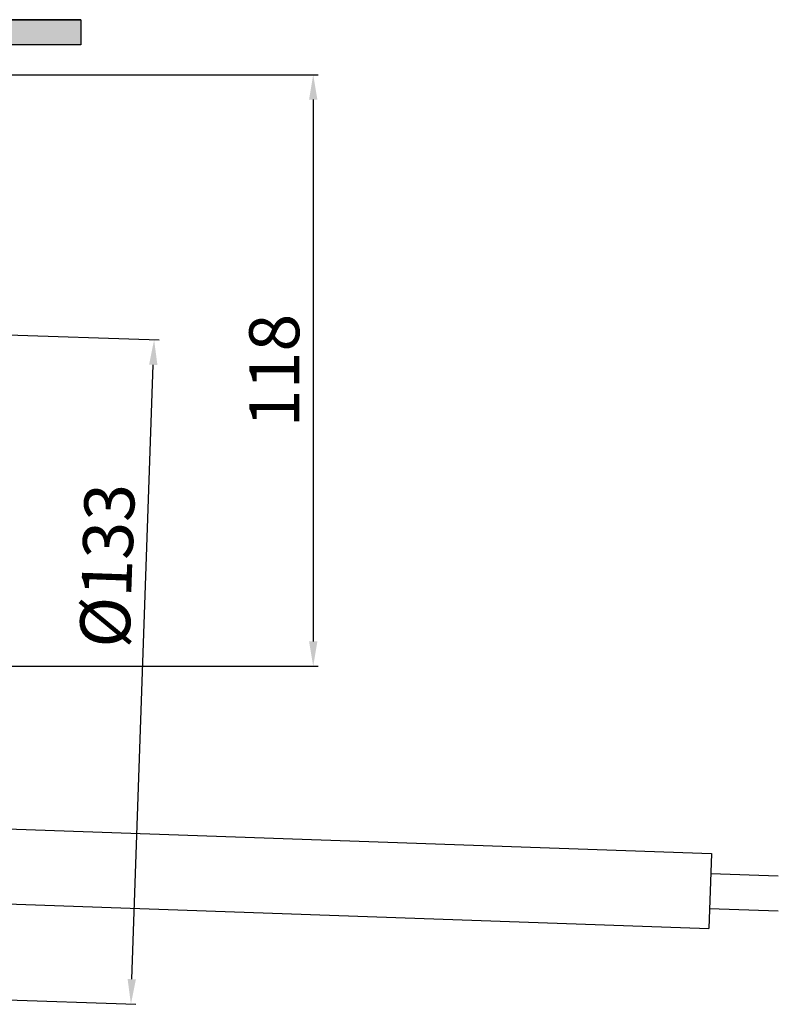
# Model space of a CAD drawing. Units: millimetres. Extents: x -2 to 701, y 0 to 763.
# Drawn here: x 549 to 701, y 101 to 298 of the extents above; entities that cross this region are included whole.
import ezdxf

# ---------------------------------------------------------------- set-up
doc = ezdxf.new("R2010")
doc.units = ezdxf.units.MM
doc.layers.add('AM_5', color=3, linetype='Continuous', lineweight=25)
doc.layers.add('AM_8', color=1, linetype='Continuous', lineweight=25)
doc.layers.add('P-0000', color=7, linetype='Continuous')
doc.styles.get("Standard").update_dxf_attribs({"font": 'ISOCP.SHX'})
doc.dimstyles.new('AM_DIN$0', dxfattribs={"dimtxt": 3.5, "dimasz": 3.5, "dimexe": 1, "dimexo": 1, "dimgap": 1.5, "dimtad": 1, "dimdsep": 46, "dimtxsty": 'STANDARD', "dimcen": 0, "dimclrd": 256, "dimclre": 256, "dimclrt": 2, "dimadec": 0, "dimazin": 2, "dimtp": 0.1, "dimtm": 0.1, "dimtfac": 0.71, "dimtdec": 3, "dimtmove": 0, "dimatfit": 3, "dimfxl": 1, "dimlwd": -1, "dimlwe": -1, "dimarcsym": 0})

# ---------------------------------------------------------------- blocks, each defined once
blk = doc.blocks.new('*D5')
at = {"layer": 'AM_5', "linetype": 'ByBlock'}
for p, q in [((538.6039269487333, 235.4142399905095), (576.9620485742428, 234.0747448670863)), ((571.4955221692957, 106.1876185053445), (575.7881602637109, 229.1126902286934)), ((533.9622938873011, 102.4952599969694), (572.320415512802, 101.1557648735465))]:
    blk.add_line(p, q, dxfattribs=at)
at = {"layer": 'AM_5'}
for points in [[(574.9553345745283, 229.1417731426122), (576.6209859528935, 229.0836073147746), (575.9626577472237, 234.1096443637889)], [(570.6626964801131, 106.2167014192633), (572.3283478584784, 106.1585355914257), (571.3210246857828, 101.1906643702491)]]:
    blk.add_solid(points, dxfattribs=at)
at = {"layer": 'Defpoints', "color": 0}
for p in [(537.6045361217141, 235.4491394872121), (575.9626577472237, 234.1096443637889), (532.9629030602822, 102.530159493672)]:
    blk.add_point(p, dxfattribs=at)
at = {"layer": 'AM_5', "color": 2, "insert": (567.8797159702094, 188.893580627213), "char_height": 10, "attachment_point": 5, "rotation": 87.99999999999649}
blk.add_mtext('%%c133', dxfattribs=at)
blk = doc.blocks.new('*D6')
at = {"layer": 'AM_5', "linetype": 'ByBlock'}
for p, q in [((477.3196607968738, 287.1631599546199), (608.7787738484827, 287.1631599546199)), ((607.7787738484827, 282.1631599546198), (607.7787738484826, 173.7802525102266)), ((542.2800645531133, 168.7802525102267), (608.7787738484826, 168.7802525102266))]:
    blk.add_line(p, q, dxfattribs=at)
at = {"layer": 'AM_5'}
for points in [[(606.9454405151494, 282.1631599546198), (608.6121071818161, 282.1631599546198), (607.7787738484827, 287.1631599546199)], [(606.9454405151492, 173.7802525102266), (608.6121071818159, 173.7802525102266), (607.7787738484826, 168.7802525102266)]]:
    blk.add_solid(points, dxfattribs=at)
at = {"layer": 'Defpoints', "color": 0}
for p in [(476.3196607968738, 287.1631599546199), (541.2800645531133, 168.7802525102267), (607.7787738484826, 168.7802525102266)]:
    blk.add_point(p, dxfattribs=at)
at = {"layer": 'AM_5', "color": 2, "insert": (601.2787738484826, 227.9717062324234), "char_height": 10, "attachment_point": 5, "rotation": 90}
blk.add_mtext('118', dxfattribs=at)

msp = doc.modelspace()

# ---------------------------------------------------------------- hatches: boundary and pattern name
at = {"layer": 'AM_8'}
h = msp.add_hatch(dxfattribs=at)
h.set_pattern_fill('AR-HBONE', color=256, scale=0.01, style=0)
h.set_pattern_definition([(134.9999999999985, (2359.064396916036, -669.0977838464922), (3.66e-14, 1.436840979371063), [3.048, -1.016]), (44.99999999999853, (2358.345976916035, -668.3793638464917), (3.66e-14, 1.436840979371063), [3.048, -1.016])])
h.paths.add_polyline_path([(431.5953296160635, 298.1631599546181), (431.5953296160635, 293.1631599546181), (561.2800645531174, 293.163159954614), (561.2800645531174, 298.163159954614)])
h.paths.add_polyline_path([(396.2800645531133, 298.1631599546189), (396.2800645531134, 293.1631599546189), (423.5953296160618, 293.1631599546181), (423.5953296160635, 298.1631599546181)])

# ---------------------------------------------------------------- linework, layer by layer
for p, q in [((561.2800645531174, 298.163159954614), (431.5387931719723, 298.1631599546181)), ((561.2800645531174, 298.163159954614), (561.2800645531174, 293.163159954614)), ((561.2800645531174, 293.163159954614), (431.5953296160635, 293.1631599546181)), ((687.4393007352169, 131.3237432800429), (686.9158082846793, 116.3328808747565))]:
    msp.add_line(p, q)
for points in [[(431.5387931719723, 298.1631599546181), (561.2800645531174, 298.163159954614)], [(561.2800645531174, 298.163159954614), (561.2800645531174, 293.163159954614), (431.5953296160635, 293.1631599546181)]]:
    msp.add_lwpolyline(points)
at = {"layer": 'P-0000', "color": 7, "linetype": 'Continuous'}
for p, q in [((540.1516658284831, 136.467140827606), (687.4393007352169, 131.3237432800429)), ((687.2997027484067, 127.3261799719664), (700.7980273666029, 126.8548080894497)), ((539.6281733779455, 121.4762784223196), (686.9158082846793, 116.3328808747565)), ((687.0554062714893, 120.3304441828329), (700.7980273666029, 119.8505412793581))]:
    msp.add_line(p, q, dxfattribs=at)

# ---------------------------------------------------------------- dimensions: what is measured, and where the dimension line sits
at = {"layer": 'AM_5'}
dim = msp.add_linear_dim(base=(607.7787738484826, 168.7802525102266), p1=(476.3196607968738, 287.1631599546199), p2=(541.2800645531133, 168.7802525102267), angle=90, dimstyle='AM_DIN$0', override={"dimtxt": 10, "dimasz": 5, "dimdec": 0}, dxfattribs=at)
dim.commit()
dim.dimension.update_dxf_attribs({"geometry": '*D6', "text_midpoint": (601.2787738484826, 227.9717062324234)})
dim = msp.add_linear_dim(base=(575.9626577472237, 234.1096443637889), p1=(532.9629030602823, 102.530159493672), p2=(537.6045361217143, 235.4491394872121), angle=87.99999999999648, text='%%c<>', dimstyle='AM_DIN$0', override={"dimtxt": 10, "dimasz": 5, "dimdec": 0}, dxfattribs=at)
dim.commit()
dim.dimension.update_dxf_attribs({"geometry": '*D5', "text_midpoint": (574.3757563458335, 188.6667338986463), "dimtype": 160})

doc.saveas('drawing.dxf')
